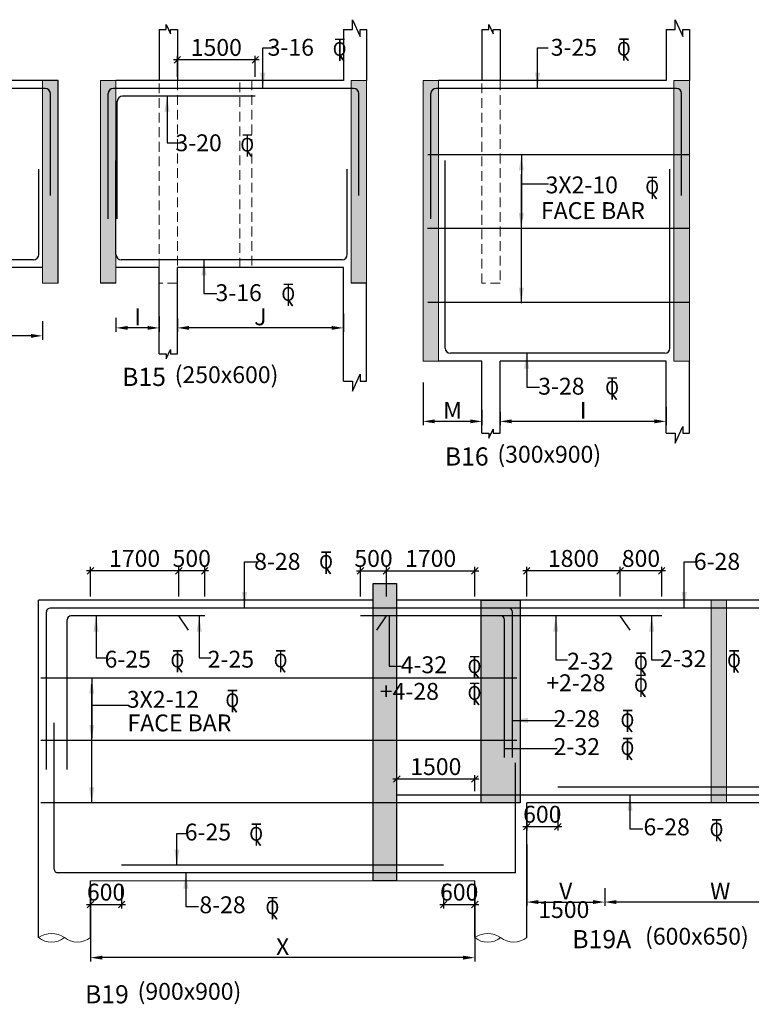
# Model space of a CAD drawing. Units: millimetres. Extents: x -19631836 to -17359836, y 14602682 to 14953821.
# Drawn here: x -17533338 to -17519250, y 14663558 to 14682516 of the extents above; entities that cross this region are included whole.
import ezdxf

# ---------------------------------------------------------------- set-up
doc = ezdxf.new("R2010")
doc.units = ezdxf.units.MM
doc.header["$LTSCALE"] = 1500
doc.header["$MEASUREMENT"] = 0
doc.header["$PDMODE"] = 34
doc.linetypes.add('HIDDEN', pattern=[0.375, 0.25, -0.125])
doc.layers.get('Defpoints').update_dxf_attribs({"color": 9, "lineweight": 9})
for name, color, linetype in [('BEAM', 4, 'Continuous'), ('BEAM HATCH', 252, 'Continuous'), ('dim', 3, 'Continuous'), ('dim1', 3, 'Continuous'), ('DIM2', 4, 'Continuous'), ('LEADER', 3, 'Continuous'), ('REIN', 1, 'Continuous'), ('RF', 1, 'Continuous'), ('STIRRUPS', 3, 'Continuous'), ('TEXT', 2, 'Continuous')]:
    doc.layers.add(name, color=color, linetype=linetype)
doc.layers.add('ROAD', color=3, linetype='Continuous', lineweight=9)
doc.styles.add('200', font='romand.shx', dxfattribs={"height": 325})
doc.styles.add('RD', font='romand.shx', dxfattribs={"height": 325})
doc.styles.add('RYAN', font='romand.shx', dxfattribs={"height": 225})
doc.styles.add('ST', font='romand.shx', dxfattribs={"height": 200})
doc.dimstyles.new('GR', dxfattribs={"dimtxt": 325, "dimasz": 225, "dimexe": 75, "dimexo": 75, "dimgap": 50, "dimtad": 1, "dimdec": 0, "dimzin": 0, "dimdsep": 46, "dimtxsty": 'RD', "dimcen": 0, "dimdle": 75, "dimclrd": 3, "dimclre": 3, "dimclrt": 2, "dimadec": 0, "dimazin": 0, "dimtfac": 1, "dimtdec": 0, "dimtix": 1, "dimtmove": 0, "dimatfit": 3, "dimfxl": 0, "dimtolj": 1, "dimtzin": 0, "dimarcsym": 0})
doc.dimstyles.new('GR1', dxfattribs={"dimtxt": 325, "dimasz": 125, "dimexe": 75, "dimexo": 75, "dimgap": 75, "dimtad": 1, "dimdec": 0, "dimzin": 3, "dimdsep": 46, "dimtxsty": '200', "dimblk1": 'OBLIQUE', "dimblk2": 'OBLIQUE', "dimsah": 1, "dimcen": 0.0625, "dimdle": 75, "dimclrd": 3, "dimclre": 3, "dimclrt": 2, "dimadec": 0, "dimazin": 0, "dimtfac": 1, "dimtdec": 0, "dimtix": 1, "dimtmove": 0, "dimatfit": 2, "dimldrblk": 'OBLIQUE', "dimfxl": 0, "dimtolj": 1, "dimtzin": 0, "dimarcsym": 0})

# ---------------------------------------------------------------- blocks, each defined once
blk = doc.blocks.new('*D67')
at = {"layer": 'Defpoints', "color": 0, "ltscale": 2000}
for p in [(-17536241, 14676992, 434), (-17532897, 14676787, -1223), (-17536241, 14676429)]:
    blk.add_point(p, dxfattribs=at)
at = {"layer": 'STIRRUPS', "color": 3, "lineweight": -2, "ltscale": 2000}
for p, q in [((-17536241, 14676917), (-17536241, 14676354)), ((-17532897, 14676712), (-17532897, 14676354)), ((-17533122, 14676429), (-17536016, 14676429))]:
    blk.add_line(p, q, dxfattribs=at)
at = {"layer": 'STIRRUPS', "color": 3, "ltscale": 2000}
for points in [[(-17536016, 14676466), (-17536016, 14676391), (-17536241, 14676429)], [(-17533122, 14676466), (-17533122, 14676391), (-17532897, 14676429)]]:
    blk.add_solid(points, dxfattribs=at)
at = {"layer": 'STIRRUPS', "color": 2, "ltscale": 2000, "insert": (-17534569, 14676641), "char_height": 325, "attachment_point": 5, "style": 'RD'}
blk.add_mtext('\\A1;J', dxfattribs=at)
blk = doc.blocks.new('ER')
at = {"layer": 'ROAD', "color": 4}
for p, q in [((329723, 118255), (329583, 118255)), ((329723, 118247), (329583, 118247)), ((329648, 118247), (329648, 117921)), ((329656, 118247), (329656, 117921)), ((329650, 118004), (329712, 117921)), ((329657, 118009), (329722, 117921))]:
    blk.add_line(p, q, dxfattribs=at)
at = {"layer": 'ROAD', "color": 4, "style": 'ST'}
blk.add_text('O', height=212, dxfattribs=at).set_placement((329543, 117996))
blk = doc.blocks.new('*D144')
at = {"layer": 'Defpoints', "color": 0, "ltscale": 2000}
for p in [(-17527105, 14676936, -1150), (-17530302, 14676839, 434), (-17530302, 14676582)]:
    blk.add_point(p, dxfattribs=at)
at = {"layer": 'STIRRUPS', "color": 3, "lineweight": -2, "ltscale": 2000}
for p, q in [((-17530302, 14676764), (-17530302, 14676507)), ((-17527105, 14676861), (-17527105, 14676507)), ((-17527330, 14676582), (-17530077, 14676582))]:
    blk.add_line(p, q, dxfattribs=at)
at = {"layer": 'STIRRUPS', "color": 3, "ltscale": 2000}
for points in [[(-17530077, 14676620), (-17530077, 14676545), (-17530302, 14676582)], [(-17527330, 14676620), (-17527330, 14676545), (-17527105, 14676582)]]:
    blk.add_solid(points, dxfattribs=at)
at = {"layer": 'STIRRUPS', "color": 2, "ltscale": 2000, "insert": (-17528703, 14676795), "char_height": 325, "attachment_point": 5, "style": 'RD'}
blk.add_mtext('\\A1;J', dxfattribs=at)
blk = doc.blocks.new('*D145')
at = {"layer": 'Defpoints', "color": 0, "ltscale": 2000}
for p in [(-17531485, 14676849, 272), (-17530652, 14676874, -141), (-17531485, 14676582)]:
    blk.add_point(p, dxfattribs=at)
at = {"layer": 'STIRRUPS', "color": 3, "lineweight": -2, "ltscale": 2000}
for p, q in [((-17531485, 14676774), (-17531485, 14676507)), ((-17530652, 14676799), (-17530652, 14676507)), ((-17530877, 14676582), (-17531260, 14676582))]:
    blk.add_line(p, q, dxfattribs=at)
at = {"layer": 'STIRRUPS', "color": 3, "ltscale": 2000}
for points in [[(-17531260, 14676620), (-17531260, 14676545), (-17531485, 14676582)], [(-17530877, 14676620), (-17530877, 14676545), (-17530652, 14676582)]]:
    blk.add_solid(points, dxfattribs=at)
at = {"layer": 'STIRRUPS', "color": 2, "ltscale": 2000, "insert": (-17531068, 14676795), "char_height": 325, "attachment_point": 5, "style": 'RD'}
blk.add_mtext('\\A1;I', dxfattribs=at)
blk = doc.blocks.new('*D146')
at = {"layer": 'Defpoints', "color": 0, "ltscale": 2000}
for p in [(-17524088, 14675039, 434), (-17520891, 14675136, -1150), (-17524088, 14674782)]:
    blk.add_point(p, dxfattribs=at)
at = {"layer": 'STIRRUPS', "color": 3, "lineweight": -2, "ltscale": 2000}
for p, q in [((-17520891, 14675061), (-17520891, 14674707)), ((-17524088, 14674964), (-17524088, 14674707)), ((-17521116, 14674782), (-17523863, 14674782))]:
    blk.add_line(p, q, dxfattribs=at)
at = {"layer": 'STIRRUPS', "color": 3, "ltscale": 2000}
for points in [[(-17523863, 14674820), (-17523863, 14674745), (-17524088, 14674782)], [(-17521116, 14674820), (-17521116, 14674745), (-17520891, 14674782)]]:
    blk.add_solid(points, dxfattribs=at)
at = {"layer": 'STIRRUPS', "color": 2, "ltscale": 2000, "insert": (-17522489, 14674995), "char_height": 325, "attachment_point": 5, "style": 'RD'}
blk.add_mtext('\\A1;I', dxfattribs=at)
blk = doc.blocks.new('*D147')
at = {"layer": 'Defpoints', "color": 0, "ltscale": 2000}
for p in [(-17525571, 14675605, 289), (-17524438, 14675074, -141), (-17525571, 14674782)]:
    blk.add_point(p, dxfattribs=at)
at = {"layer": 'STIRRUPS', "color": 3, "lineweight": -2, "ltscale": 2000}
for p, q in [((-17525571, 14675530), (-17525571, 14674707)), ((-17524438, 14674999), (-17524438, 14674707)), ((-17524663, 14674782), (-17525346, 14674782))]:
    blk.add_line(p, q, dxfattribs=at)
at = {"layer": 'STIRRUPS', "color": 3, "ltscale": 2000}
for points in [[(-17525346, 14674820), (-17525346, 14674745), (-17525571, 14674782)], [(-17524663, 14674820), (-17524663, 14674745), (-17524438, 14674782)]]:
    blk.add_solid(points, dxfattribs=at)
at = {"layer": 'STIRRUPS', "color": 2, "ltscale": 2000, "insert": (-17525004, 14674995), "char_height": 325, "attachment_point": 5, "style": 'RD'}
blk.add_mtext('\\A1;M', dxfattribs=at)
blk = doc.blocks.new('_OBLIQUE')
at = {"color": 0, "linetype": 'ByBlock'}
blk.add_line((-0.5, -0.5), (0.5, 0.5), dxfattribs=at)
blk = doc.blocks.new('*D261')
at = {"layer": 'Defpoints', "color": 0}
for p in [(-17523575, 14671905), (-17523575, 14671337), (-17521775, 14671337)]:
    blk.add_point(p, dxfattribs=at)
at = {"layer": 'dim', "color": 3, "lineweight": -2}
for p, q in [((-17523575, 14671412), (-17523575, 14671980)), ((-17521775, 14671412), (-17521775, 14671980)), ((-17521700, 14671905), (-17523650, 14671905))]:
    blk.add_line(p, q, dxfattribs=at)
at = {"layer": 'dim', "color": 3, "lineweight": -2, "xscale": 125, "yscale": 125, "zscale": 125, "rotation": 180}
blk.add_blockref('_OBLIQUE', (-17523575, 14671905), dxfattribs=at)
at = {"layer": 'dim', "color": 3, "lineweight": -2, "xscale": 125, "yscale": 125, "zscale": 125}
blk.add_blockref('_OBLIQUE', (-17521775, 14671905), dxfattribs=at)
at = {"layer": 'dim', "color": 2, "insert": (-17522675, 14672143), "char_height": 325, "attachment_point": 5, "style": '200'}
blk.add_mtext('\\A1;1800', dxfattribs=at)
blk = doc.blocks.new('*D262')
at = {"layer": 'Defpoints', "color": 0}
for p in [(-17521775, 14671905), (-17521775, 14671337), (-17520975, 14671337)]:
    blk.add_point(p, dxfattribs=at)
at = {"layer": 'dim', "color": 3, "lineweight": -2}
for p, q in [((-17521775, 14671412), (-17521775, 14671980)), ((-17520975, 14671412), (-17520975, 14671980)), ((-17520900, 14671905), (-17521850, 14671905))]:
    blk.add_line(p, q, dxfattribs=at)
at = {"layer": 'dim', "color": 3, "lineweight": -2, "xscale": 125, "yscale": 125, "zscale": 125, "rotation": 180}
blk.add_blockref('_OBLIQUE', (-17521775, 14671905), dxfattribs=at)
at = {"layer": 'dim', "color": 3, "lineweight": -2, "xscale": 125, "yscale": 125, "zscale": 125}
blk.add_blockref('_OBLIQUE', (-17520975, 14671905), dxfattribs=at)
at = {"layer": 'dim', "color": 2, "insert": (-17521375, 14672143), "char_height": 325, "attachment_point": 5, "style": '200'}
blk.add_mtext('\\A1;800', dxfattribs=at)
blk = doc.blocks.new('*D269')
at = {"layer": 'Defpoints', "color": 0}
for p in [(-17523575, 14667437, -180), (-17522975, 14667437, -175), (-17522975, 14666980)]:
    blk.add_point(p, dxfattribs=at)
at = {"layer": 'dim', "color": 3, "lineweight": -2}
for p, q in [((-17523575, 14667362), (-17523575, 14666905)), ((-17522975, 14667362), (-17522975, 14666905)), ((-17523650, 14666980), (-17522900, 14666980))]:
    blk.add_line(p, q, dxfattribs=at)
at = {"layer": 'dim', "color": 3, "lineweight": -2, "xscale": 125, "yscale": 125, "zscale": 125, "rotation": 180}
blk.add_blockref('_OBLIQUE', (-17523575, 14666980), dxfattribs=at)
at = {"layer": 'dim', "color": 3, "lineweight": -2, "xscale": 125, "yscale": 125, "zscale": 125}
blk.add_blockref('_OBLIQUE', (-17522975, 14666980), dxfattribs=at)
at = {"layer": 'dim', "color": 2, "insert": (-17523275, 14667218), "char_height": 325, "attachment_point": 5, "style": '200'}
blk.add_mtext('\\A1;600', dxfattribs=at)
blk = doc.blocks.new('*D271')
at = {"layer": 'Defpoints', "color": 0, "ltscale": 2000}
for p in [(-17523575, 14666708, 3855), (-17522073, 14665867), (-17522073, 14665527)]:
    blk.add_point(p, dxfattribs=at)
at = {"layer": 'STIRRUPS', "color": 3, "lineweight": -2, "ltscale": 2000}
for p, q in [((-17523575, 14666633), (-17523575, 14665452)), ((-17522073, 14665792), (-17522073, 14665452)), ((-17523350, 14665527), (-17522298, 14665527))]:
    blk.add_line(p, q, dxfattribs=at)
at = {"layer": 'STIRRUPS', "color": 3, "ltscale": 2000}
for points in [[(-17523350, 14665565), (-17523350, 14665490), (-17523575, 14665527)], [(-17522298, 14665565), (-17522298, 14665490), (-17522073, 14665527)]]:
    blk.add_solid(points, dxfattribs=at)
at = {"layer": 'STIRRUPS', "color": 2, "ltscale": 2000, "insert": (-17522824, 14665740), "char_height": 325, "attachment_point": 5, "style": 'RD'}
blk.add_mtext('\\A1;V', dxfattribs=at)
blk = doc.blocks.new('*D273')
at = {"layer": 'Defpoints', "color": 0, "ltscale": 2000}
for p in [(-17517626, 14665803, -2203), (-17522073, 14665687, 1851), (-17522073, 14665527)]:
    blk.add_point(p, dxfattribs=at)
at = {"layer": 'STIRRUPS', "color": 3, "lineweight": -2, "ltscale": 2000}
for p, q in [((-17517626, 14665728), (-17517626, 14665452)), ((-17522073, 14665612), (-17522073, 14665452)), ((-17517851, 14665527), (-17521848, 14665527))]:
    blk.add_line(p, q, dxfattribs=at)
at = {"layer": 'STIRRUPS', "color": 3, "ltscale": 2000}
for points in [[(-17521848, 14665565), (-17521848, 14665490), (-17522073, 14665527)], [(-17517851, 14665565), (-17517851, 14665490), (-17517626, 14665527)]]:
    blk.add_solid(points, dxfattribs=at)
at = {"layer": 'STIRRUPS', "color": 2, "ltscale": 2000, "insert": (-17519849, 14665740), "char_height": 325, "attachment_point": 5, "style": 'RD'}
blk.add_mtext('\\A1;W', dxfattribs=at)
blk = doc.blocks.new('*D327')
at = {"layer": 'Defpoints', "color": 0}
for p in [(-17530302, 14681744), (-17530302, 14681344), (-17528802, 14681344, 8)]:
    blk.add_point(p, dxfattribs=at)
at = {"layer": 'dim', "color": 3, "lineweight": -2}
for p, q in [((-17530302, 14681419), (-17530302, 14681819)), ((-17528802, 14681419), (-17528802, 14681819)), ((-17528727, 14681744), (-17530377, 14681744))]:
    blk.add_line(p, q, dxfattribs=at)
at = {"layer": 'dim', "color": 3, "lineweight": -2, "xscale": 125, "yscale": 125, "zscale": 125, "rotation": 180}
blk.add_blockref('_OBLIQUE', (-17530302, 14681744), dxfattribs=at)
at = {"layer": 'dim', "color": 3, "lineweight": -2, "xscale": 125, "yscale": 125, "zscale": 125}
blk.add_blockref('_OBLIQUE', (-17528802, 14681744), dxfattribs=at)
at = {"layer": 'dim', "color": 2, "insert": (-17529552, 14681982), "char_height": 325, "attachment_point": 5, "style": '200'}
blk.add_mtext('\\A1;1500', dxfattribs=at)
blk = doc.blocks.new('*D334')
at = {"layer": 'Defpoints', "color": 0, "ltscale": 2000}
for p in [(-17531975, 14665937, -1980), (-17524575, 14665803, -2203), (-17531975, 14664457)]:
    blk.add_point(p, dxfattribs=at)
at = {"layer": 'STIRRUPS', "color": 3, "lineweight": -2, "ltscale": 2000}
for p, q in [((-17531975, 14665862), (-17531975, 14664382)), ((-17524575, 14665728), (-17524575, 14664382)), ((-17524800, 14664457), (-17531750, 14664457))]:
    blk.add_line(p, q, dxfattribs=at)
at = {"layer": 'STIRRUPS', "color": 3, "ltscale": 2000}
for points in [[(-17531750, 14664494), (-17531750, 14664419), (-17531975, 14664457)], [(-17524800, 14664494), (-17524800, 14664419), (-17524575, 14664457)]]:
    blk.add_solid(points, dxfattribs=at)
at = {"layer": 'STIRRUPS', "color": 2, "ltscale": 2000, "insert": (-17528275, 14664669), "char_height": 325, "attachment_point": 5, "style": 'RD'}
blk.add_mtext('\\A1;X', dxfattribs=at)
blk = doc.blocks.new('*D947')
at = {"layer": 'Defpoints', "color": 0}
for p in [(-17531975, 14665937, -180), (-17531375, 14665937, -175), (-17531375, 14665480)]:
    blk.add_point(p, dxfattribs=at)
at = {"layer": 'dim', "color": 3, "lineweight": -2}
for p, q in [((-17531975, 14665862), (-17531975, 14665405)), ((-17531375, 14665862), (-17531375, 14665405)), ((-17532050, 14665480), (-17531300, 14665480))]:
    blk.add_line(p, q, dxfattribs=at)
at = {"layer": 'dim', "color": 3, "lineweight": -2, "xscale": 125, "yscale": 125, "zscale": 125, "rotation": 180}
blk.add_blockref('_OBLIQUE', (-17531975, 14665480), dxfattribs=at)
at = {"layer": 'dim', "color": 3, "lineweight": -2, "xscale": 125, "yscale": 125, "zscale": 125}
blk.add_blockref('_OBLIQUE', (-17531375, 14665480), dxfattribs=at)
at = {"layer": 'dim', "color": 2, "insert": (-17531675, 14665718), "char_height": 325, "attachment_point": 5, "style": '200'}
blk.add_mtext('\\A1;600', dxfattribs=at)
blk = doc.blocks.new('*D948')
at = {"layer": 'Defpoints', "color": 0}
for p in [(-17525175, 14665937, -180), (-17524575, 14665937, -175), (-17524575, 14665480)]:
    blk.add_point(p, dxfattribs=at)
at = {"layer": 'dim', "color": 3, "lineweight": -2}
for p, q in [((-17525175, 14665862), (-17525175, 14665405)), ((-17524575, 14665862), (-17524575, 14665405)), ((-17525250, 14665480), (-17524500, 14665480))]:
    blk.add_line(p, q, dxfattribs=at)
at = {"layer": 'dim', "color": 3, "lineweight": -2, "xscale": 125, "yscale": 125, "zscale": 125, "rotation": 180}
blk.add_blockref('_OBLIQUE', (-17525175, 14665480), dxfattribs=at)
at = {"layer": 'dim', "color": 3, "lineweight": -2, "xscale": 125, "yscale": 125, "zscale": 125}
blk.add_blockref('_OBLIQUE', (-17524575, 14665480), dxfattribs=at)
at = {"layer": 'dim', "color": 2, "insert": (-17524875, 14665718), "char_height": 325, "attachment_point": 5, "style": '200'}
blk.add_mtext('\\A1;600', dxfattribs=at)
blk = doc.blocks.new('*D949')
at = {"layer": 'Defpoints', "color": 0}
for p in [(-17524575, 14667897), (-17526075, 14667587, 0), (-17524575, 14667587, 0)]:
    blk.add_point(p, dxfattribs=at)
at = {"layer": 'dim', "color": 3, "lineweight": -2}
for p, q in [((-17526150, 14667897), (-17524500, 14667897)), ((-17526075, 14667662), (-17526075, 14667972)), ((-17524575, 14667662), (-17524575, 14667972))]:
    blk.add_line(p, q, dxfattribs=at)
at = {"layer": 'dim', "color": 3, "lineweight": -2, "xscale": 125, "yscale": 125, "zscale": 125, "rotation": 180}
blk.add_blockref('_OBLIQUE', (-17526075, 14667897), dxfattribs=at)
at = {"layer": 'dim', "color": 3, "lineweight": -2, "xscale": 125, "yscale": 125, "zscale": 125}
blk.add_blockref('_OBLIQUE', (-17524575, 14667897), dxfattribs=at)
at = {"layer": 'dim', "color": 2, "insert": (-17525325, 14668135), "char_height": 325, "attachment_point": 5, "style": '200'}
blk.add_mtext('\\A1;1500', dxfattribs=at)
blk = doc.blocks.new('*D950')
at = {"layer": 'Defpoints', "color": 0}
for p in [(-17524575, 14671905), (-17526275, 14671337), (-17524575, 14671337)]:
    blk.add_point(p, dxfattribs=at)
at = {"layer": 'dim', "color": 3, "lineweight": -2}
for p, q in [((-17526275, 14671412), (-17526275, 14671980)), ((-17524575, 14671412), (-17524575, 14671980)), ((-17526350, 14671905), (-17524500, 14671905))]:
    blk.add_line(p, q, dxfattribs=at)
at = {"layer": 'dim', "color": 3, "lineweight": -2, "xscale": 125, "yscale": 125, "zscale": 125, "rotation": 180}
blk.add_blockref('_OBLIQUE', (-17526275, 14671905), dxfattribs=at)
at = {"layer": 'dim', "color": 3, "lineweight": -2, "xscale": 125, "yscale": 125, "zscale": 125}
blk.add_blockref('_OBLIQUE', (-17524575, 14671905), dxfattribs=at)
at = {"layer": 'dim', "color": 2, "insert": (-17525425, 14672143), "char_height": 325, "attachment_point": 5, "style": '200'}
blk.add_mtext('\\A1;1700', dxfattribs=at)
blk = doc.blocks.new('*D951')
at = {"layer": 'Defpoints', "color": 0}
for p in [(-17526275, 14671905), (-17526775, 14671337), (-17526275, 14671337)]:
    blk.add_point(p, dxfattribs=at)
at = {"layer": 'dim', "color": 3, "lineweight": -2}
for p, q in [((-17526775, 14671412), (-17526775, 14671980)), ((-17526275, 14671412), (-17526275, 14671980)), ((-17526850, 14671905), (-17526200, 14671905))]:
    blk.add_line(p, q, dxfattribs=at)
at = {"layer": 'dim', "color": 3, "lineweight": -2, "xscale": 125, "yscale": 125, "zscale": 125, "rotation": 180}
blk.add_blockref('_OBLIQUE', (-17526775, 14671905), dxfattribs=at)
at = {"layer": 'dim', "color": 3, "lineweight": -2, "xscale": 125, "yscale": 125, "zscale": 125}
blk.add_blockref('_OBLIQUE', (-17526275, 14671905), dxfattribs=at)
at = {"layer": 'dim', "color": 2, "insert": (-17526525, 14672143), "char_height": 325, "attachment_point": 5, "style": '200'}
blk.add_mtext('\\A1;500', dxfattribs=at)
blk = doc.blocks.new('*D952')
at = {"layer": 'Defpoints', "color": 0}
for p in [(-17531975, 14671905), (-17531975, 14671337), (-17530275, 14671337)]:
    blk.add_point(p, dxfattribs=at)
at = {"layer": 'dim', "color": 3, "lineweight": -2}
for p, q in [((-17531975, 14671412), (-17531975, 14671980)), ((-17530275, 14671412), (-17530275, 14671980)), ((-17530200, 14671905), (-17532050, 14671905))]:
    blk.add_line(p, q, dxfattribs=at)
at = {"layer": 'dim', "color": 3, "lineweight": -2, "xscale": 125, "yscale": 125, "zscale": 125, "rotation": 180}
blk.add_blockref('_OBLIQUE', (-17531975, 14671905), dxfattribs=at)
at = {"layer": 'dim', "color": 3, "lineweight": -2, "xscale": 125, "yscale": 125, "zscale": 125}
blk.add_blockref('_OBLIQUE', (-17530275, 14671905), dxfattribs=at)
at = {"layer": 'dim', "color": 2, "insert": (-17531125, 14672143), "char_height": 325, "attachment_point": 5, "style": '200'}
blk.add_mtext('\\A1;1700', dxfattribs=at)
blk = doc.blocks.new('*D953')
at = {"layer": 'Defpoints', "color": 0}
for p in [(-17530275, 14671905), (-17530275, 14671337), (-17529775, 14671337)]:
    blk.add_point(p, dxfattribs=at)
at = {"layer": 'dim', "color": 3, "lineweight": -2}
for p, q in [((-17530275, 14671412), (-17530275, 14671980)), ((-17529775, 14671412), (-17529775, 14671980)), ((-17529700, 14671905), (-17530350, 14671905))]:
    blk.add_line(p, q, dxfattribs=at)
at = {"layer": 'dim', "color": 3, "lineweight": -2, "xscale": 125, "yscale": 125, "zscale": 125, "rotation": 180}
blk.add_blockref('_OBLIQUE', (-17530275, 14671905), dxfattribs=at)
at = {"layer": 'dim', "color": 3, "lineweight": -2, "xscale": 125, "yscale": 125, "zscale": 125}
blk.add_blockref('_OBLIQUE', (-17529775, 14671905), dxfattribs=at)
at = {"layer": 'dim', "color": 2, "insert": (-17530025, 14672143), "char_height": 325, "attachment_point": 5, "style": '200'}
blk.add_mtext('\\A1;500', dxfattribs=at)

msp = doc.modelspace()

# ---------------------------------------------------------------- hatches: boundary and pattern name
at = {"layer": 'BEAM HATCH', "linetype": 'ByBlock', "lineweight": 13}
for points in [[(-17532897, 14677444), (-17532597, 14677444), (-17532597, 14681344), (-17532897, 14681344)], [(-17531785, 14677444), (-17531485, 14677444), (-17531485, 14681344), (-17531785, 14681344)], [(-17525270.7, 14681344), (-17525570.7, 14681344), (-17525570.7, 14675944), (-17525270.7, 14675944)], [(-17520743.5, 14675944), (-17520443.5, 14675944), (-17520443.5, 14681344), (-17520743.5, 14681344)]]:
    msp.add_hatch(color=256, dxfattribs=at).paths.add_polyline_path(points)
at = {"layer": 'BEAM HATCH'}
for points in [[(-17526657.7, 14681344), (-17526957.7, 14681344), (-17526957.7, 14677444), (-17526657.7, 14677444)], [(-17526083.9, 14671658.8), (-17526533.9, 14671658.8), (-17526533.9, 14665937.2), (-17526083.9, 14665937.2)], [(-17523700.3, 14671337.2), (-17524450.2, 14671337.2), (-17524450.2, 14667437.2), (-17523700.3, 14667437.2)], [(-17519726, 14671337.2), (-17520026, 14671337.2), (-17520026, 14667437.2), (-17519726, 14667437.2)]]:
    msp.add_hatch(color=256, dxfattribs=at).paths.add_polyline_path(points)

# ---------------------------------------------------------------- linework, layer by layer
at = {"layer": 'BEAM', "ltscale": 10}
for p, q in [((-17530651.8, 14682326.1), (-17530651.8, 14681344)), ((-17527105.1, 14682326.1), (-17527105.1, 14681344)), ((-17524437.5, 14682326.1), (-17524437.5, 14681344)), ((-17520890.9, 14682326.1), (-17520890.9, 14681344)), ((-17530651.8, 14676085.2), (-17530651.8, 14677744)), ((-17527105.1, 14675556.8), (-17527105.1, 14677744)), ((-17524437.5, 14674552.7), (-17524437.5, 14675944)), ((-17520890.9, 14674552.7), (-17520890.9, 14675944)), ((-17532975.2, 14664846.3), (-17532975.2, 14671337.2)), ((-17524575.1, 14664846.3), (-17524575.1, 14665937.2))]:
    msp.add_line(p, q, dxfattribs=at)
at = {"layer": 'BEAM', "ltscale": 15}
for p, q in [((-17530301.8, 14682326.1), (-17530301.8, 14681344)), ((-17526657.7, 14682326.1), (-17526657.7, 14681344)), ((-17524087.5, 14682326.1), (-17524087.5, 14681344)), ((-17520443.5, 14682326.1), (-17520443.5, 14681344)), ((-17530301.8, 14676085.2), (-17530301.8, 14677744)), ((-17526657.7, 14675556.8), (-17526657.7, 14677444)), ((-17524087.5, 14674552.7), (-17524087.5, 14675944)), ((-17520443.5, 14674552.7), (-17520443.5, 14675944)), ((-17523575.1, 14664846.3), (-17523575.1, 14667437.1)), ((-17531975.2, 14664846.3), (-17531975.2, 14665937.2))]:
    msp.add_line(p, q, dxfattribs=at)
at = {"layer": 'BEAM'}
for p, q in [((-17532597, 14681344), (-17536591, 14681344)), ((-17532597, 14677444), (-17532597, 14681344)), ((-17527105.1, 14681344), (-17531485, 14681344)), ((-17520890.9, 14681344), (-17525270.7, 14681344)), ((-17532897, 14677744), (-17536241, 14677744)), ((-17530651.8, 14677744), (-17531485, 14677744)), ((-17527105.1, 14677744), (-17530301.8, 14677744)), ((-17526657.7, 14677744), (-17526657.7, 14677744)), ((-17532597, 14677444), (-17532597, 14677444)), ((-17531485, 14677444), (-17531785, 14677444)), ((-17526657.7, 14677444), (-17526957.7, 14677444)), ((-17524437.5, 14675944), (-17525270.7, 14675944)), ((-17520890.9, 14675944), (-17524087.5, 14675944)), ((-17520443.5, 14675944), (-17520443.5, 14675944)), ((-17526533.9, 14671337.2, 0), (-17532975.2, 14671337.2, 0)), ((-17516126.1, 14671337.2), (-17526083.9, 14671337.2, 0)), ((-17516126.1, 14667437.1), (-17523575.1, 14667437.1))]:
    msp.add_line(p, q, dxfattribs=at)
at = {"layer": 'BEAM', "lineweight": 13}
msp.add_line((-17532897, 14677444), (-17532597, 14677444), dxfattribs=at)
at = {"layer": 'BEAM', "linetype": 'ByBlock', "lineweight": 13}
msp.add_line((-17524575.1, 14665937.2), (-17531975.2, 14665937.2, 0), dxfattribs=at)
at = {"layer": 'BEAM', "ltscale": 15}
for points in [[(-17530651.8, 14682326.1), (-17530515.8, 14682326.1), (-17530515.8, 14682422.5), (-17530437.4, 14682243.9), (-17530437.4, 14682326.1), (-17530301.8, 14682326.1)], [(-17527105.1, 14682326.1), (-17526931.2, 14682326.1), (-17526931.2, 14682516.3), (-17526784.8, 14682194.5), (-17526784.8, 14682326.1), (-17526657.7, 14682326.1)], [(-17524437.5, 14682326.1), (-17524301.5, 14682326.1), (-17524301.5, 14682422.5), (-17524223.1, 14682243.9), (-17524223.1, 14682326.1), (-17524087.5, 14682326.1)], [(-17520890.9, 14682326.1), (-17520717, 14682326.1), (-17520717, 14682516.3), (-17520570.5, 14682194.5), (-17520570.5, 14682326.1), (-17520443.5, 14682326.1)], [(-17530651.8, 14676085.2), (-17530515.8, 14676085.2), (-17530515.8, 14675988.9), (-17530437.4, 14676167.4), (-17530437.4, 14676085.2), (-17530301.8, 14676085.2)], [(-17527105.1, 14675556.8), (-17526931.2, 14675556.8), (-17526931.2, 14675366.6), (-17526784.8, 14675688.4), (-17526784.8, 14675556.8), (-17526657.7, 14675556.8)], [(-17524437.5, 14674552.7), (-17524301.5, 14674552.7), (-17524301.5, 14674456.4), (-17524223.1, 14674635), (-17524223.1, 14674552.7), (-17524087.5, 14674552.7)], [(-17520890.9, 14674552.7), (-17520717, 14674552.7), (-17520717, 14674362.5), (-17520570.5, 14674684.4), (-17520570.5, 14674552.7), (-17520443.5, 14674552.7)]]:
    msp.add_lwpolyline(points, dxfattribs=at)
at = {"layer": 'BEAM', "linetype": 'ByBlock', "lineweight": 13}
for points in [[(-17532897, 14677444), (-17532597, 14677444), (-17532597, 14681344), (-17532897, 14681344)], [(-17525570.7, 14681344), (-17525270.7, 14681344), (-17525270.7, 14675944), (-17525570.7, 14675944)], [(-17520743.5, 14675944), (-17520443.5, 14675944), (-17520443.5, 14681344), (-17520743.5, 14681344)], [(-17520026, 14667437.2), (-17519726, 14667437.2), (-17519726, 14671337.2), (-17520026, 14671337.2)]]:
    msp.add_lwpolyline(points, close=True, dxfattribs=at)
for points in [[(-17531485, 14677444), (-17531485, 14681344), (-17531785, 14681344), (-17531785, 14677444)], [(-17526657.7, 14677444), (-17526657.7, 14681344), (-17526957.7, 14681344), (-17526957.7, 14677444)]]:
    msp.add_lwpolyline(points, dxfattribs=at)
at = {"layer": 'BEAM', "linetype": 'HIDDEN', "lineweight": 0, "ltscale": 0.5}
for points in [[(-17530301.8, 14677444), (-17530651.8, 14677444), (-17530651.8, 14681344), (-17530301.8, 14681344)], [(-17528870.9, 14677744), (-17529100.9, 14677744), (-17529100.9, 14681344), (-17528870.9, 14681344)], [(-17524087.5, 14677444), (-17524437.5, 14677444), (-17524437.5, 14681344), (-17524087.5, 14681344)]]:
    msp.add_lwpolyline(points, close=True, dxfattribs=at)
at = {"layer": 'BEAM', "elevation": 0}
msp.add_lwpolyline([(-17526533.9, 14671658.8), (-17526083.9, 14671658.8), (-17526083.9, 14665937.2), (-17526533.9, 14665937.2)], close=True, dxfattribs=at)
at = {"layer": 'BEAM'}
msp.add_lwpolyline([(-17524450.2, 14671337.2), (-17523700.3, 14671337.2), (-17523700.3, 14667437.2), (-17524450.2, 14667437.2)], close=True, dxfattribs=at)
at = {"layer": 'BEAM', "linetype": 'ByBlock', "lineweight": 13}
for centre, radius, start, end in [((-17532726.3, 14664470.6, -222.7), 450.6, 56.4793, 123.5207), ((-17532726.3, 14665129.6, -222.7), 377.1, 228.70753, 311.29247), ((-17532226.3, 14665148, -186.7), 392.6, 230.22671, 309.77329), ((-17524326.3, 14664470.6, -222.7), 450.6, 56.4793, 123.5207), ((-17524326.3, 14665129.6, -222.7), 377.1, 228.70753, 311.29247), ((-17523826.3, 14665148, -186.7), 392.6, 230.22671, 309.77329)]:
    msp.add_arc(centre, radius, start, end, dxfattribs=at)
at = {"layer": 'LEADER'}
msp.add_line((-17523678.4, 14679356.7), (-17523155.4, 14679356.7), dxfattribs=at)
at = {"layer": 'REIN', "linetype": 'Continuous'}
for p, q in [((-17532847, 14681194), (-17536341, 14681194)), ((-17532747, 14679132.9), (-17532747, 14681094)), ((-17531635, 14678683.1), (-17531635, 14681094)), ((-17526907.7, 14681194), (-17531535, 14681194)), ((-17526807.7, 14679132.9), (-17526807.7, 14681094)), ((-17525420.7, 14678683.1), (-17525420.7, 14681094)), ((-17520693.5, 14681194), (-17525320.7, 14681194)), ((-17520593.5, 14679132.9), (-17520593.5, 14681094)), ((-17531459.1, 14678683.1), (-17531459.1, 14680946.6)), ((-17528801.8, 14681044), (-17531359.1, 14681044)), ((-17531485, 14677994), (-17531485, 14679802.1)), ((-17520443.5, 14679913), (-17525480.1, 14679913)), ((-17525145.7, 14676194), (-17525145.7, 14679802.1)), ((-17532969.9, 14677994), (-17532969.9, 14679641.1)), ((-17527030.7, 14677994), (-17527030.7, 14679641.1)), ((-17520816.4, 14676194), (-17520816.4, 14679641.1)), ((-17520443.5, 14678494), (-17525486.1, 14678494)), ((-17533069.9, 14677894), (-17536191, 14677894)), ((-17527130.7, 14677894), (-17531385, 14677894)), ((-17520443.5, 14677069), (-17525480.8, 14677069)), ((-17520916.4, 14676094), (-17525045.7, 14676094)), ((-17532825.2, 14668081, 0), (-17532825.2, 14671112.2, 0)), ((-17500256.4, 14671187.2), (-17532750.2, 14671187.2, 0)), ((-17529775.2, 14671037.2, 0), (-17532351.3, 14671037.2, 0)), ((-17530086, 14670762.3, -157.3), (-17530275.2, 14671037.2, -157.3)), ((-17520975, 14671037.2), (-17526775.1, 14671037.2, 0)), ((-17526464.3, 14670762.3, 175.4), (-17526275.1, 14671037.2, 175.4)), ((-17523850.3, 14668313.3), (-17523850.3, 14671112.2)), ((-17521585.8, 14670762.3), (-17521775, 14671037.2)), ((-17532426.3, 14668081, 0), (-17532426.3, 14670962.3, 0)), ((-17524000.3, 14668313.3), (-17524000.3, 14670962.3)), ((-17523765.1, 14669837.2, 0), (-17532931.3, 14669837.2, 0)), ((-17532674.7, 14666162.2, 0), (-17532674.7, 14668980.7, 0)), ((-17523765.1, 14668637.2), (-17532931.3, 14668637.2, 0)), ((-17523788.9, 14666087.2), (-17523788.9, 14668204.6)), ((-17516726.1, 14667737.1), (-17522976.7, 14667737.1)), ((-17523765.1, 14667437.2), (-17532931.3, 14667437.2, 0)), ((-17505322.8, 14667587.1, 0), (-17526075.1, 14667587.1, 0)), ((-17523788.9, 14666087.2), (-17532616.4, 14666087.2, 0)), ((-17525175, 14666237.2, 0), (-17531375.3, 14666237.2, 0))]:
    msp.add_line(p, q, dxfattribs=at)
for centre, radius, start, end in [((-17532847, 14681094, -8.2), 100, 0, 90), ((-17531535, 14681094, -8.2), 100, 90, 180), ((-17526907.7, 14681094, 55), 100, 0, 90), ((-17525320.7, 14681094, 55), 100, 90, 180), ((-17520693.5, 14681094, 118.1), 100, 0, 90), ((-17531359.1, 14680944, -5.8), 100, 90, 180), ((-17533069.9, 14677994, -8.2), 100, 270, 0), ((-17531385, 14677994, -8.2), 100, 180, 270), ((-17527130.7, 14677994, 55), 100, 270, 0), ((-17525045.7, 14676194, 50), 100, 180, 270), ((-17520916.4, 14676194, 113.1), 100, 270, 0), ((-17532750.2, 14671112.2, -119.5), 75, 90, 180), ((-17532351.3, 14670962.2, -119.7), 75, 90, 180), ((-17524075.3, 14670962.2, -475.1), 75, 0, 90), ((-17523925.3, 14671112.2, -474.8), 75, 0, 90), ((-17532599.7, 14666162.2, -119.5), 75, 180, 270)]:
    msp.add_arc(centre, radius, start, end, dxfattribs=at)

# ---------------------------------------------------------------- block references
at = {"layer": 'DIM2', "xscale": 1.25, "yscale": 1.25, "zscale": 1.25}
for p in [(-17939240.5, 14534324.8, 3646.1), (-17933768.4, 14534328.9, 23.7), (-17941019.9, 14532481.8, 3748.6), (-17933221.7, 14531667.2, 2339.5), (-17940229.5, 14529607.9, 1713.8), (-17933993.8, 14527802.7, 1777), (-17939502.6, 14524448.7, -2434.3), (-17942364.5, 14522550, 3880.4), (-17940377.6, 14522550, 3880.4), (-17936643.9, 14522438.7, 52), (-17933438.5, 14522507.1, 52), (-17931646.4, 14522549, 2115.7), (-17933438.5, 14522077.6, 52), (-17936643.9, 14521924.8, 52), (-17941306.8, 14521785.2, 1681.5), (-17933698.9, 14521400.2, -88.6), (-17933698.9, 14520862.6, -88.6), (-17940847.7, 14519212.9, -443.7), (-17931983.3, 14519296.8, -3087.2), (-17940535.6, 14517796.9, -3087.2)]:
    msp.add_blockref('ER', p, dxfattribs=at)

# ---------------------------------------------------------------- texts
at = {"layer": 'dim1', "color": 2, "ltscale": 2000, "insert": (-17522861.4, 14665340.8, -4106.7), "char_height": 325, "attachment_point": 5, "style": 'RYAN'}
msp.add_mtext('1500', dxfattribs=at)
at = {"layer": 'RF', "style": 'RD'}
for s, p in [('%%UB15       ', (-17531366.4, 14675463.8, 55)), ('%%UB16       ', (-17525152.2, 14673931.3, 113.1)), ('%%UB19A        ', (-17522696.9, 14664637.7, -477.4)), ('%%UB19       ', (-17532080.5, 14663576.6, 0))]:
    msp.add_text(s, height=350, dxfattribs=at).set_placement(p)
at = {"layer": 'TEXT', "style": 'RD'}
for s, p in [('3-16', (-17528564.3, 14681822.4, 290.2)), ('3-25', (-17523113.1, 14681822.4, 353.3)), ('3-20', (-17530339.3, 14679983.6, -316.1)), ('3X2-10', (-17523210.9, 14679172.8, 242.9)), ('FACE BAR', (-17523299.9, 14678678, 242.9)), ('3-16', (-17529568.2, 14677097, -2763)), ('(250x600) ', (-17530353.9, 14675518.8, 84.8)), ('3-28', (-17523353.9, 14675297, -2704.9)), ('(300x900) ', (-17524139.6, 14673986.4, 143)), ('8-28', (-17528823.4, 14671923.6, -52.4)), ('6-28', (-17520357.5, 14671923.6, -52.4)), ('6-25', (-17531703.7, 14670040.6, -124.3)), ('2-25', (-17529716.9, 14670040.6, -124.3)), ('4-32', (-17526001.5, 14669933.2, 52)), ('2-32', (-17522796.1, 14670002.8, 52)), ('2-32', (-17521006.5, 14670050.8, -1785.8)), ('+2-28', (-17523198, 14669586.7, 52)), ('+4-28', (-17526403.5, 14669421.2, 52)), ('3X2-12', (-17531275.5, 14669268.5, -415)), ('FACE BAR', (-17531262.5, 14668813.9, -415)), ('2-28', (-17523056.6, 14668895.9, -88.6)), ('2-32', (-17523056.6, 14668358.2, -88.6)), ('6-25', (-17530159.8, 14666712.8, -5380.9)), ('6-28', (-17521326.5, 14666811.9, -3450)), ('8-28', (-17529878.7, 14665311.9, -3450)), ('(600x650) ', (-17521296.3, 14664706.4, -477.4)), ('(900x900) ', (-17531068, 14663645.3, 0))]:
    msp.add_text(s, height=325, dxfattribs=at).set_placement(p)

# ---------------------------------------------------------------- dimensions: what is measured, and where the dimension line sits
at = {"layer": 'dim'}
for base, p1, p2, picture, middle in [((-17530301.8, 14681744, -70.9), (-17528801.8, 14681344, -63.1), (-17530301.8, 14681344, -70.9), '*D327', (-17529551.8, 14681981.5, -70.9)), ((-17531975.2, 14671905, -157.3), (-17530275.2, 14671337.2, -157.3), (-17531975.2, 14671337.2, -157.3), '*D952', (-17531125.2, 14672142.5, -157.3)), ((-17523575, 14671905, -114.1), (-17521775, 14671337.2, -114.1), (-17523575, 14671337.2, -114.1), '*D261', (-17522675, 14672142.5, -114.1))]:
    dim = msp.add_linear_dim(base=base, p1=p1, p2=p2, angle=180, dimstyle='GR1', dxfattribs=at)
    dim.commit()
    dim.dimension.update_dxf_attribs({"geometry": picture, "text_midpoint": middle})
for base, p1, p2, picture, middle in [((-17530275.2, 14671905, -157.3), (-17529775.2, 14671337.2, -157.3), (-17530275.2, 14671337.2, -157.3), '*D953', (-17530025.2, 14671905, -157.3)), ((-17521775, 14671905, -114.1), (-17520975, 14671337.2, -114.1), (-17521775, 14671337.2, -114.1), '*D262', (-17521375, 14671905, -114.1))]:
    dim = msp.add_linear_dim(base=base, p1=p1, p2=p2, angle=180, dimstyle='GR1', dxfattribs=at)
    dim.commit()
    dim.dimension.update_dxf_attribs({"geometry": picture, "text_midpoint": middle, "dimtype": 160})
for base, p1, p2, picture, middle in [((-17526275.1, 14671905, 175.4), (-17526775.1, 14671337.2, 175.4), (-17526275.1, 14671337.2, 175.4), '*D951', (-17526525.1, 14671905, 175.4)), ((-17524575.1, 14667897.3, 0), (-17526075.1, 14667587.1, 0), (-17524575.1, 14667587.1), '*D949', (-17525325.1, 14667897.3, 0)), ((-17522975.2, 14666980.1, -157.3), (-17523575.1, 14667437.1, -337.7), (-17522975.2, 14667437.1, -332.7), '*D269', (-17523275.2, 14666980.1, -157.3)), ((-17531375.3, 14665480.2, -157.3), (-17531975.2, 14665937.2, -337.7), (-17531375.3, 14665937.2, -332.7), '*D947', (-17531675.2, 14665480.2, -157.3)), ((-17524575.1, 14665480.2, 175.4), (-17525175, 14665937.2, -5), (-17524575.1, 14665937.2), '*D948', (-17524875, 14665480.2, 175.4))]:
    dim = msp.add_linear_dim(base=base, p1=p1, p2=p2, dimstyle='GR1', dxfattribs=at)
    dim.commit()
    dim.dimension.update_dxf_attribs({"geometry": picture, "text_midpoint": middle, "dimtype": 160})
dim = msp.add_linear_dim(base=(-17524575.1, 14671905, 175.4), p1=(-17526275.1, 14671337.2, 175.4), p2=(-17524575.1, 14671337.2, 175.4), dimstyle='GR1', dxfattribs=at)
dim.commit()
dim.dimension.update_dxf_attribs({"geometry": '*D950', "text_midpoint": (-17525425.1, 14672142.5, 175.4)})
at = {"layer": 'STIRRUPS', "ltscale": 2000}
for base, p1, p2, text, picture, middle in [((-17536241, 14676428.9, -1931.2), (-17532897, 14676787, -3154.1), (-17536241, 14676992, -1497.3), 'J', '*D67', (-17534569, 14676641.4, -1931.2)), ((-17531485, 14676582.3, -1868.1), (-17530651.8, 14676873.9, -2009.3), (-17531485, 14676848.6, -1596.4), 'I', '*D145', (-17531068.4, 14676794.8, -1868.1)), ((-17530301.8, 14676582.3, -1868.1), (-17527105.1, 14676935.8, -3017.9), (-17530301.8, 14676838.6, -1434.1), 'J', '*D144', (-17528703.4, 14676794.8, -1868.1)), ((-17524087.5, 14674782.3, -1810), (-17520890.9, 14675135.8, -2959.8), (-17524087.5, 14675038.6, -1376), 'I', '*D146', (-17522489.2, 14674994.8, -1810)), ((-17531975.2, 14664456.6, 1980), (-17524575.1, 14665803.1, -222.7), (-17531975.2, 14665937.2, 0), 'X', '*D334', (-17528275.1, 14664669.1, 1980)), ((-17522072.7, 14665527.4, -1904.1), (-17517626.1, 14665803.1, -4106.7), (-17522072.7, 14665686.8, -52.8), 'W', '*D273', (-17519849.4, 14665739.9, -1904.1))]:
    dim = msp.add_linear_dim(base=base, p1=p1, p2=p2, angle=180, text=text, dimstyle='GR', dxfattribs=at)
    dim.commit()
    dim.dimension.update_dxf_attribs({"geometry": picture, "text_midpoint": middle})
dim = msp.add_linear_dim(base=(-17525570.7, 14674782.3, -1810), p1=(-17524437.5, 14675073.9, -1951.2), p2=(-17525570.7, 14675604.8, -1520.7), angle=180, text='M', dimstyle='GR', dxfattribs=at)
dim.commit()
dim.dimension.update_dxf_attribs({"geometry": '*D147', "text_midpoint": (-17525004.1, 14674782.3, -1810), "dimtype": 160})
dim = msp.add_linear_dim(base=(-17522072.7, 14665527.4, -132), p1=(-17523575.1, 14666708.2, 3723), p2=(-17522072.7, 14665866.7, -132), text='V', dimstyle='GR', dxfattribs=at)
dim.commit()
dim.dimension.update_dxf_attribs({"geometry": '*D271', "text_midpoint": (-17522823.9, 14665739.9, -132)})

# ---------------------------------------------------------------- leaders
at = {"layer": 'LEADER'}
for points in [[(-17528655.5, 14681194.2, 5636.3), (-17528655.5, 14681974.4, 5636.3), (-17528452.1, 14681974.4, 5636.3)], [(-17523365.1, 14681194.2, 5699.5), (-17523365.1, 14681974.4, 5699.5), (-17523161.8, 14681974.4, 5699.5)], [(-17530500.2, 14681044, 7.1), (-17530500.2, 14680144.4, 7.1), (-17530244.6, 14680144.4, 7.1)], [(-17523678.4, 14679913, 242.9), (-17523678.4, 14678677.9, 242.9)], [(-17523678.4, 14678494, 242.9), (-17523678.4, 14679542.3, 242.9)], [(-17523678.4, 14677059.6, 242.9), (-17523678.4, 14679013.3, 242.9)], [(-17529790.1, 14677894.6, 224.7), (-17529790.1, 14677242.4, 224.7), (-17529544.6, 14677242.4, 224.7)], [(-17523575.9, 14676094.6, 287.8), (-17523575.9, 14675442.4, 287.8), (-17523330.3, 14675442.4, 287.8)], [(-17529008.7, 14671194.2, 2350.9), (-17529008.7, 14672079.6, 2350.9), (-17528756.1, 14672079.6, 2350.9)], [(-17520542.7, 14671194.2, 2350.9), (-17520542.7, 14672079.6, 2350.9), (-17520290.2, 14672079.6, 2350.9)], [(-17531868.6, 14671033.5, 138.9), (-17531868.6, 14670231.7, 138.9), (-17531642, 14670231.7, 138.9)], [(-17529881.8, 14671033.5, 138.9), (-17529881.8, 14670231.7, 138.9), (-17529655.2, 14670231.7, 138.9)], [(-17526220.6, 14671033.6, 140.7), (-17526220.6, 14670072, 140.7), (-17525994, 14670072, 140.7)], [(-17523015.2, 14671033.6, 140.7), (-17523015.2, 14670193, 140.7), (-17522788.6, 14670193, 140.7)], [(-17521169.5, 14671033.6, 133.4), (-17521169.5, 14670193, 133.4), (-17520942.9, 14670193, 133.4)], [(-17531951.6, 14669837.2, 0), (-17531951.6, 14668687.2, 0)], [(-17531951.6, 14668637.2, 0), (-17531951.6, 14669719.4, 0)], [(-17531951.6, 14667437.2, 0), (-17531951.6, 14669317.6, 0), (-17531256.8, 14669317.6, 0)], [(-17523850.3, 14669024.1), (-17522987, 14669024.1)], [(-17524000.3, 14668486.5), (-17522987, 14668486.5)], [(-17521586.4, 14667587.1, -477.4), (-17521586.4, 14666939.7, -477.4), (-17521340.8, 14666939.7, -477.4)], [(-17530310.6, 14666237.2, -111.4), (-17530313.3, 14666844.4, -111.4), (-17530127.9, 14666844.4, -111.4)], [(-17530138.7, 14666087.2, -477.4), (-17530138.7, 14665439.7, -477.4), (-17529893.1, 14665439.7, -477.4)]]:
    msp.add_leader(points, dimstyle='GR', override={"dimasz": 300}, dxfattribs=at)

doc.saveas('drawing.dxf')
